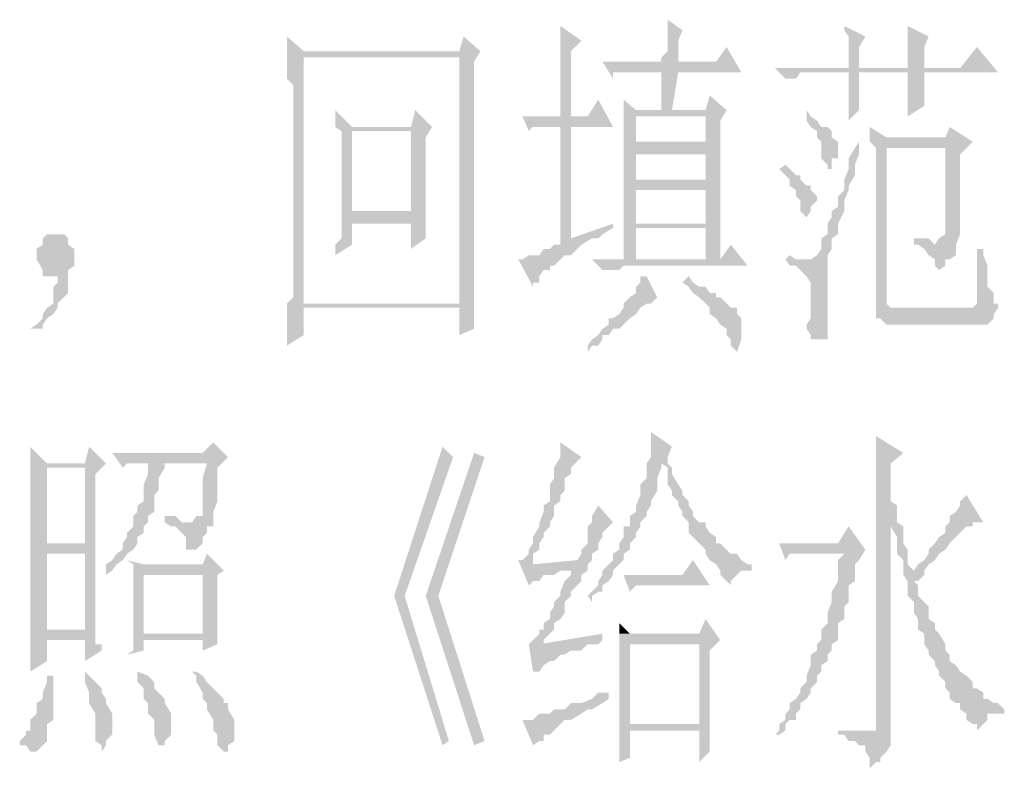
# Model space of a CAD drawing. Extents: x 584802 to 590718, y 3113578 to 3115743.
# Drawn here: x 588673 to 588685, y 3113757 to 3113766 of the extents above; entities that cross this region are included whole.
import ezdxf

# ---------------------------------------------------------------- set-up
doc = ezdxf.new("R2010")
doc.units = 0
doc.header["$LTSCALE"] = 0.5
doc.layers.add('PDF_几何图形', color=7, linetype='CONTINUOUS')
doc.layers.add('PDF_实体填充', color=7, linetype='CONTINUOUS')

msp = doc.modelspace()

# ---------------------------------------------------------------- hatches: boundary and pattern name
at = {"layer": 'PDF_几何图形', "linetype": 'Continuous', "transparency": 33554687}
for points in [[(588679.498, 3113766.288), (588679.498, 3113766.288), (588679.498, 3113766.163), (588679.498, 3113766.113), (588679.498, 3113766.038), (588679.498, 3113765.913), (588679.498, 3113765.862), (588679.498, 3113765.212), (588679.623, 3113765.212), (588679.623, 3113765.988), (588679.748, 3113766.113)], [(588680.773, 3113766.363), (588680.773, 3113766.363), (588680.773, 3113766.238), (588680.773, 3113766.163), (588680.773, 3113766.113), (588680.773, 3113765.988), (588680.698, 3113765.913), (588680.698, 3113765.862), (588680.898, 3113765.862), (588680.898, 3113766.113), (588680.948, 3113766.238)], [(588682.873, 3113766.288), (588682.873, 3113766.288), (588682.873, 3113766.238), (588682.923, 3113766.163), (588682.923, 3113766.038), (588682.923, 3113765.988), (588682.923, 3113765.913), (588682.923, 3113765.787), (588683.048, 3113765.787), (588683.048, 3113766.038), (588683.123, 3113766.163)], [(588683.624, 3113766.288), (588683.624, 3113766.238), (588683.624, 3113766.163), (588683.624, 3113766.038), (588683.624, 3113765.988), (588683.624, 3113765.913), (588683.624, 3113765.787), (588683.824, 3113765.787), (588683.824, 3113766.038), (588683.874, 3113766.163)], [(588676.247, 3113766.163), (588676.247, 3113766.163), (588676.247, 3113766.113), (588676.247, 3113766.038), (588676.247, 3113765.988), (588676.447, 3113765.988)], [(588678.347, 3113766.163), (588678.297, 3113765.988), (588676.447, 3113765.988), (588676.247, 3113765.988), (588676.247, 3113765.913), (588678.297, 3113765.913), (588678.297, 3113762.987), (588676.447, 3113762.987), (588678.472, 3113762.987), (588678.472, 3113763.112), (588678.472, 3113763.187), (588678.472, 3113763.237), (588678.472, 3113763.312), (588678.472, 3113763.437), (588678.472, 3113763.512), (588678.472, 3113763.562), (588678.472, 3113765.862), (588678.547, 3113765.988)], [(588681.473, 3113766.038), (588681.348, 3113765.862), (588680.898, 3113765.862), (588680.698, 3113765.862), (588679.998, 3113765.862), (588680.123, 3113765.662), (588680.123, 3113765.737), (588680.198, 3113765.737), (588680.248, 3113765.737), (588680.323, 3113765.737), (588680.398, 3113765.737), (588680.698, 3113765.737), (588680.898, 3113765.737), (588681.648, 3113765.737)], [(588684.449, 3113766.038), (588684.249, 3113765.787), (588683.824, 3113765.787), (588683.624, 3113765.787), (588683.048, 3113765.787), (588682.923, 3113765.787), (588682.048, 3113765.787), (588682.173, 3113765.662), (588682.223, 3113765.662), (588682.298, 3113765.662), (588682.348, 3113765.737), (588682.423, 3113765.737), (588682.473, 3113765.737), (588682.923, 3113765.737), (588683.824, 3113765.737), (588684.699, 3113765.737)], [(588676.247, 3113765.913), (588676.247, 3113765.862), (588676.247, 3113765.787), (588676.247, 3113765.737), (588676.247, 3113765.662), (588676.322, 3113765.587), (588676.322, 3113765.537), (588676.322, 3113765.412), (588676.322, 3113765.337), (588676.322, 3113765.212), (588676.322, 3113765.162), (588676.322, 3113765.037), (588676.322, 3113764.912), (588676.322, 3113764.837), (588676.322, 3113764.712), (588676.322, 3113764.587), (588676.322, 3113764.462), (588676.322, 3113764.337), (588676.322, 3113764.262), (588676.322, 3113764.137), (588676.322, 3113764.087), (588676.322, 3113763.937), (588676.322, 3113763.812), (588676.322, 3113763.687), (588676.322, 3113763.637), (588676.322, 3113763.512), (588676.322, 3113763.387), (588676.322, 3113763.312), (588676.322, 3113763.187), (588676.322, 3113763.112), (588676.322, 3113763.062), (588676.247, 3113762.987), (588678.297, 3113762.937), (588678.297, 3113762.612), (588678.472, 3113762.687), (588678.472, 3113762.737), (588678.472, 3113762.812), (588678.472, 3113762.937), (588678.472, 3113762.987), (588676.447, 3113762.987), (588676.447, 3113765.913), (588678.297, 3113765.913)], [(588680.898, 3113765.737), (588680.698, 3113765.737), (588680.698, 3113765.287), (588680.398, 3113765.287), (588680.823, 3113765.287)], [(588682.923, 3113765.737), (588682.923, 3113765.162), (588683.048, 3113765.287), (588683.048, 3113765.737), (588683.624, 3113765.737)], [(588683.824, 3113765.737), (588682.923, 3113765.737), (588683.624, 3113765.737), (588683.624, 3113765.212), (588683.824, 3113765.337)], [(588681.273, 3113765.462), (588681.223, 3113765.287), (588680.823, 3113765.287), (588680.248, 3113765.287), (588680.248, 3113765.212), (588681.223, 3113765.212), (588681.223, 3113764.912), (588680.398, 3113764.912), (588681.223, 3113764.762), (588681.223, 3113764.462), (588680.398, 3113764.462), (588681.223, 3113764.337), (588681.223, 3113763.937), (588680.398, 3113763.937), (588681.223, 3113763.887), (588681.223, 3113763.512), (588680.398, 3113763.512), (588680.248, 3113763.512), (588681.398, 3113763.512), (588681.398, 3113765.162), (588681.473, 3113765.287)], [(588679.948, 3113765.412), (588679.823, 3113765.212), (588679.623, 3113765.212), (588679.498, 3113765.212), (588679.047, 3113765.212), (588679.122, 3113765.037), (588679.172, 3113765.087), (588679.248, 3113765.087), (588679.298, 3113765.087), (588679.373, 3113765.087), (588679.423, 3113765.087), (588679.498, 3113765.087), (588679.623, 3113765.087), (588680.123, 3113765.087)], [(588680.248, 3113765.412), (588680.248, 3113765.412), (588680.248, 3113765.287), (588680.823, 3113765.287), (588680.398, 3113765.287)], [(588676.822, 3113765.287), (588676.822, 3113765.212), (588676.822, 3113765.087), (588676.897, 3113765.037), (588677.722, 3113765.037), (588677.722, 3113764.087), (588677.022, 3113764.087), (588677.897, 3113764.012), (588677.897, 3113764.087), (588677.897, 3113764.212), (588677.897, 3113764.262), (588677.897, 3113764.387), (588677.897, 3113764.462), (588677.897, 3113764.587), (588677.897, 3113764.712), (588677.897, 3113764.837), (588677.897, 3113764.962), (588677.972, 3113765.087), (588677.022, 3113765.087)], [(588680.248, 3113765.212), (588680.248, 3113765.162), (588680.248, 3113765.037), (588680.248, 3113764.962), (588680.248, 3113763.512), (588680.398, 3113763.512), (588680.398, 3113763.887), (588681.223, 3113763.887), (588680.398, 3113763.937), (588680.398, 3113764.337), (588681.223, 3113764.337), (588680.398, 3113764.462), (588680.398, 3113764.762), (588681.223, 3113764.762), (588680.398, 3113764.912), (588680.398, 3113765.212), (588681.223, 3113765.212)], [(588682.423, 3113765.287), (588682.423, 3113765.212), (588682.423, 3113765.162), (588682.473, 3113765.087), (588682.548, 3113765.037), (588682.548, 3113764.962), (588682.598, 3113764.912), (588682.598, 3113764.837), (588682.598, 3113764.762), (588682.598, 3113764.712), (588682.673, 3113764.637), (588682.673, 3113764.587), (588682.723, 3113764.587), (588682.723, 3113764.712), (588682.798, 3113764.712), (588682.798, 3113764.837), (588682.798, 3113764.912), (588682.723, 3113764.962), (588682.723, 3113765.037), (588682.673, 3113765.087), (588682.598, 3113765.087), (588682.548, 3113765.162), (588682.473, 3113765.212)], [(588676.897, 3113765.037), (588676.897, 3113764.962), (588676.897, 3113764.837), (588676.897, 3113764.762), (588676.897, 3113764.712), (588676.897, 3113764.587), (588676.897, 3113764.512), (588676.897, 3113764.387), (588676.897, 3113764.262), (588676.897, 3113764.212), (588676.897, 3113764.087), (588676.897, 3113764.012), (588677.722, 3113763.937), (588677.722, 3113763.637), (588677.897, 3113763.762), (588677.897, 3113763.812), (588677.897, 3113763.887), (588677.897, 3113763.937), (588677.897, 3113764.012), (588677.022, 3113764.087), (588677.022, 3113765.037), (588677.722, 3113765.037)], [(588679.623, 3113765.087), (588679.498, 3113765.087), (588679.498, 3113763.687), (588679.423, 3113763.687), (588679.373, 3113763.637), (588679.298, 3113763.637), (588679.248, 3113763.562), (588679.172, 3113763.562), (588679.122, 3113763.562), (588679.047, 3113763.512), (588678.997, 3113763.512), (588679.172, 3113763.187), (588679.172, 3113763.237), (588679.248, 3113763.237), (588679.248, 3113763.312), (588679.298, 3113763.387), (588679.373, 3113763.387), (588679.373, 3113763.437), (588679.423, 3113763.437), (588679.498, 3113763.512), (588679.548, 3113763.562), (588679.623, 3113763.562), (588679.698, 3113763.637), (588679.748, 3113763.687), (588679.873, 3113763.762), (588679.623, 3113763.762)], [(588684.124, 3113765.087), (588684.074, 3113764.962), (588683.374, 3113764.962), (588683.174, 3113764.912), (588683.249, 3113764.837), (588683.249, 3113764.712), (588683.249, 3113764.637), (588683.249, 3113764.587), (588683.249, 3113764.512), (588683.249, 3113763.112), (588683.249, 3113763.062), (588683.249, 3113762.987), (588683.249, 3113762.862), (588683.499, 3113762.937), (588683.424, 3113762.937), (588683.374, 3113762.987), (588683.374, 3113763.112), (588683.374, 3113764.837), (588684.074, 3113764.837), (588684.399, 3113764.912)], [(588683.048, 3113764.912), (588682.998, 3113764.837), (588682.923, 3113764.712), (588682.923, 3113764.587), (588682.873, 3113764.462), (588682.873, 3113764.337), (588682.798, 3113764.262), (588682.798, 3113764.137), (588682.723, 3113764.087), (588682.723, 3113764.012), (588682.673, 3113763.937), (588682.673, 3113763.887), (588682.673, 3113763.812), (588682.598, 3113763.762), (588682.598, 3113763.687), (588682.598, 3113763.637), (588682.548, 3113763.562), (588682.473, 3113763.512), (588682.423, 3113763.512), (588682.173, 3113763.512), (588682.223, 3113763.437), (588682.298, 3113763.437), (588682.348, 3113763.387), (588682.423, 3113763.312), (588682.473, 3113763.237), (588682.473, 3113763.187), (588682.473, 3113763.112), (588682.473, 3113763.062), (588682.473, 3113762.987), (588682.473, 3113762.862), (588682.473, 3113762.812), (588682.423, 3113762.737), (588682.423, 3113762.687), (588682.473, 3113762.612), (588682.473, 3113762.562), (588682.548, 3113762.562), (588682.598, 3113762.562), (588682.673, 3113762.562), (588682.673, 3113762.612), (588682.673, 3113762.737), (588682.673, 3113762.812), (588682.673, 3113762.862), (588682.673, 3113762.987), (588682.673, 3113763.062), (588682.673, 3113763.112), (588682.673, 3113763.187), (588682.673, 3113763.312), (588682.673, 3113763.387), (588682.673, 3113763.437), (588682.673, 3113763.562), (588682.723, 3113763.637), (588682.723, 3113763.687), (588682.723, 3113763.762), (588682.798, 3113763.812), (588682.798, 3113763.887), (588682.798, 3113763.937), (588682.873, 3113764.087), (588682.873, 3113764.137), (588682.873, 3113764.212), (588682.923, 3113764.337), (588682.923, 3113764.387), (588682.998, 3113764.512), (588682.998, 3113764.637), (588683.048, 3113764.762)], [(588684.399, 3113764.912), (588684.074, 3113764.837), (588684.074, 3113764.762), (588684.074, 3113764.637), (588684.074, 3113764.587), (588684.074, 3113764.462), (588684.074, 3113764.337), (588684.074, 3113764.262), (588684.074, 3113764.212), (588684.074, 3113764.137), (588684.074, 3113764.087), (588684.074, 3113764.012), (588684.074, 3113763.937), (588684.074, 3113763.887), (588684.074, 3113763.812), (588683.999, 3113763.762), (588683.949, 3113763.687), (588683.699, 3113763.687), (588683.749, 3113763.687), (588683.824, 3113763.637), (588683.874, 3113763.562), (588683.949, 3113763.512), (588683.949, 3113763.437), (588683.999, 3113763.387), (588684.074, 3113763.437), (588684.074, 3113763.512), (588684.124, 3113763.512), (588684.199, 3113763.562), (588684.199, 3113763.637), (588684.199, 3113763.687), (588684.249, 3113763.812), (588684.249, 3113763.887), (588684.249, 3113763.937), (588684.249, 3113764.012), (588684.249, 3113764.087), (588684.249, 3113764.137), (588684.249, 3113764.212), (588684.249, 3113764.337), (588684.249, 3113764.387), (588684.249, 3113764.512), (588684.249, 3113764.637), (588684.249, 3113764.762)], [(588682.173, 3113764.637), (588682.098, 3113764.587), (588682.173, 3113764.512), (588682.223, 3113764.462), (588682.223, 3113764.387), (588682.298, 3113764.337), (588682.298, 3113764.262), (588682.348, 3113764.212), (588682.348, 3113764.137), (588682.348, 3113764.087), (588682.423, 3113764.012), (588682.423, 3113763.937), (588682.423, 3113764.012), (588682.473, 3113764.087), (588682.473, 3113764.137), (588682.548, 3113764.212), (588682.548, 3113764.262), (588682.473, 3113764.337), (588682.473, 3113764.387), (588682.423, 3113764.387), (588682.348, 3113764.462), (588682.348, 3113764.512), (588682.298, 3113764.512), (588682.223, 3113764.587)], [(588676.897, 3113764.012), (588676.897, 3113763.937), (588676.897, 3113763.812), (588676.897, 3113763.762), (588676.822, 3113763.687), (588676.822, 3113763.562), (588677.022, 3113763.687), (588677.022, 3113763.937), (588677.722, 3113763.937)], [(588680.123, 3113763.937), (588679.623, 3113763.762), (588679.873, 3113763.762), (588679.948, 3113763.762), (588679.998, 3113763.812), (588680.123, 3113763.887)], [(588673.471, 3113763.812), (588673.396, 3113763.812), (588673.346, 3113763.762), (588673.346, 3113763.687), (588673.271, 3113763.637), (588673.271, 3113763.562), (588673.271, 3113763.512), (588673.346, 3113763.387), (588673.346, 3113763.312), (588673.396, 3113763.312), (588673.471, 3113763.312), (588673.521, 3113763.312), (588673.521, 3113763.237), (588673.471, 3113763.187), (588673.471, 3113763.062), (588673.471, 3113762.987), (588673.396, 3113762.937), (588673.346, 3113762.862), (588673.346, 3113762.812), (588673.271, 3113762.737), (588673.196, 3113762.687), (588673.346, 3113762.687), (588673.346, 3113762.737), (588673.396, 3113762.812), (588673.471, 3113762.862), (588673.521, 3113762.937), (588673.521, 3113762.987), (588673.596, 3113763.062), (588673.646, 3113763.112), (588673.646, 3113763.187), (588673.646, 3113763.237), (588673.646, 3113763.387), (588673.721, 3113763.437), (588673.721, 3113763.512), (588673.721, 3113763.562), (588673.721, 3113763.637), (588673.646, 3113763.687), (588673.646, 3113763.762), (588673.596, 3113763.812), (588673.521, 3113763.812)], [(588683.699, 3113763.762), (588683.699, 3113763.687), (588683.949, 3113763.687), (588683.874, 3113763.762), (588683.824, 3113763.762), (588683.749, 3113763.762)], [(588681.523, 3113763.687), (588681.398, 3113763.512), (588680.248, 3113763.512), (588679.873, 3113763.512), (588679.998, 3113763.387), (588680.073, 3113763.387), (588680.123, 3113763.387), (588680.198, 3113763.387), (588680.248, 3113763.437), (588681.723, 3113763.437)], [(588684.524, 3113763.637), (588684.524, 3113763.637), (588684.449, 3113763.637), (588684.449, 3113763.512), (588684.449, 3113763.387), (588684.449, 3113763.312), (588684.449, 3113763.237), (588684.449, 3113763.187), (588684.449, 3113763.112), (588684.449, 3113763.062), (588684.449, 3113762.987), (588684.399, 3113762.937), (588683.499, 3113762.937), (588683.249, 3113762.862), (588683.249, 3113762.812), (588683.299, 3113762.812), (588683.374, 3113762.737), (588683.424, 3113762.737), (588684.324, 3113762.737), (588684.399, 3113762.737), (588684.449, 3113762.737), (588684.524, 3113762.737), (588684.574, 3113762.737), (588684.649, 3113762.812), (588684.649, 3113762.862), (588684.699, 3113762.937), (588684.699, 3113762.987), (588684.649, 3113762.987), (588684.649, 3113763.112), (588684.574, 3113763.187), (588684.574, 3113763.237), (588684.574, 3113763.312), (588684.574, 3113763.387), (588684.574, 3113763.437), (588684.524, 3113763.562)], [(588682.223, 3113763.562), (588682.173, 3113763.512), (588682.423, 3113763.512), (588682.348, 3113763.512), (588682.298, 3113763.512)], [(588680.523, 3113763.312), (588680.448, 3113763.312), (588680.448, 3113763.237), (588680.398, 3113763.187), (588680.398, 3113763.112), (588680.323, 3113763.062), (588680.248, 3113762.987), (588680.248, 3113762.937), (588680.198, 3113762.862), (588680.123, 3113762.812), (588680.073, 3113762.812), (588680.073, 3113762.737), (588679.998, 3113762.687), (588679.948, 3113762.612), (588679.873, 3113762.562), (588679.823, 3113762.487), (588679.823, 3113762.412), (588679.873, 3113762.487), (588679.948, 3113762.487), (588679.998, 3113762.562), (588679.998, 3113762.612), (588680.073, 3113762.612), (588680.123, 3113762.687), (588680.198, 3113762.687), (588680.248, 3113762.737), (588680.323, 3113762.812), (588680.398, 3113762.862), (588680.448, 3113762.937), (588680.523, 3113762.987), (588680.573, 3113762.987), (588680.648, 3113763.062)], [(588681.023, 3113763.312), (588680.948, 3113763.237), (588681.023, 3113763.187), (588681.073, 3113763.112), (588681.148, 3113763.062), (588681.223, 3113762.987), (588681.273, 3113762.937), (588681.273, 3113762.862), (588681.348, 3113762.812), (588681.398, 3113762.737), (588681.473, 3113762.687), (588681.473, 3113762.612), (588681.523, 3113762.562), (588681.523, 3113762.487), (588681.598, 3113762.412), (588681.648, 3113762.562), (588681.648, 3113762.612), (588681.648, 3113762.687), (588681.648, 3113762.812), (588681.598, 3113762.862), (588681.598, 3113762.937), (588681.523, 3113762.937), (588681.473, 3113762.987), (588681.398, 3113763.062), (588681.348, 3113763.062), (588681.348, 3113763.112), (588681.273, 3113763.112), (588681.223, 3113763.187), (588681.148, 3113763.187), (588681.073, 3113763.237)], [(588676.247, 3113762.987), (588676.247, 3113762.937), (588676.247, 3113762.812), (588676.247, 3113762.737), (588676.247, 3113762.687), (588676.247, 3113762.612), (588676.247, 3113762.562), (588676.247, 3113762.487), (588676.447, 3113762.612), (588676.447, 3113762.937), (588678.297, 3113762.937)], [(588680.573, 3113761.461), (588680.573, 3113761.411), (588680.573, 3113761.336), (588680.573, 3113761.286), (588680.573, 3113761.161), (588680.523, 3113761.086), (588680.698, 3113761.086), (588680.773, 3113761.036), (588680.773, 3113760.961), (588680.773, 3113760.836), (588680.823, 3113760.761), (588680.823, 3113760.711), (588680.898, 3113760.636), (588680.898, 3113760.586), (588680.948, 3113760.511), (588680.948, 3113760.461), (588681.023, 3113760.386), (588681.023, 3113760.261), (588681.073, 3113760.211), (588681.148, 3113760.136), (588681.223, 3113760.061), (588681.223, 3113760.011), (588681.273, 3113759.936), (588681.348, 3113759.886), (588681.398, 3113759.811), (588681.398, 3113759.761), (588681.473, 3113759.686), (588681.523, 3113759.636), (588681.523, 3113759.686), (588681.598, 3113759.761), (588681.648, 3113759.811), (588681.723, 3113759.811), (588681.773, 3113759.811), (588681.773, 3113759.886), (588681.723, 3113759.886), (588681.648, 3113759.936), (588681.598, 3113760.011), (588681.523, 3113760.011), (588681.473, 3113760.061), (588681.398, 3113760.136), (588681.348, 3113760.136), (588681.348, 3113760.211), (588681.273, 3113760.261), (588681.223, 3113760.336), (588681.223, 3113760.386), (588681.148, 3113760.386), (588681.073, 3113760.461), (588681.073, 3113760.511), (588681.023, 3113760.586), (588681.023, 3113760.636), (588680.948, 3113760.711), (588680.948, 3113760.761), (588680.898, 3113760.836), (588680.823, 3113760.961), (588680.823, 3113761.036), (588680.773, 3113761.086), (588680.773, 3113761.161), (588680.823, 3113761.286)], [(588683.249, 3113761.411), (588683.249, 3113761.411), (588683.249, 3113761.336), (588683.249, 3113761.211), (588683.249, 3113761.161), (588683.249, 3113761.086), (588683.249, 3113760.961), (588683.249, 3113760.911), (588683.249, 3113760.761), (588683.249, 3113758.111), (588683.249, 3113758.036), (588683.249, 3113757.986), (588683.249, 3113757.91), (588683.174, 3113757.91), (588682.798, 3113757.86), (588682.873, 3113757.86), (588682.923, 3113757.785), (588682.998, 3113757.785), (588683.048, 3113757.735), (588683.123, 3113757.735), (588683.123, 3113757.66), (588683.174, 3113757.585), (588683.174, 3113757.535), (588683.174, 3113757.46), (588683.249, 3113757.535), (588683.299, 3113757.535), (588683.299, 3113757.585), (588683.374, 3113757.66), (588683.424, 3113757.735), (588683.424, 3113757.785), (588683.424, 3113757.86), (588683.424, 3113757.91), (588683.424, 3113758.036), (588683.424, 3113760.386), (588683.499, 3113760.386), (588683.499, 3113760.461), (588683.499, 3113760.511), (588683.499, 3113760.586), (588683.424, 3113760.636), (588683.424, 3113760.711), (588683.424, 3113760.836), (588683.424, 3113760.911), (588683.424, 3113761.036), (588683.424, 3113761.086), (588683.574, 3113761.211)], [(588673.196, 3113761.286), (588673.196, 3113761.211), (588673.196, 3113761.161), (588673.196, 3113761.086), (588673.396, 3113761.086)], [(588673.896, 3113761.286), (588673.846, 3113761.086), (588673.396, 3113761.086), (588673.196, 3113761.086), (588673.196, 3113761.036), (588673.846, 3113761.036), (588673.846, 3113760.136), (588673.396, 3113760.136), (588673.971, 3113760.011), (588673.971, 3113760.136), (588673.971, 3113760.261), (588673.971, 3113760.386), (588673.971, 3113760.511), (588673.971, 3113760.636), (588673.971, 3113760.836), (588673.971, 3113760.961), (588674.096, 3113761.086)], [(588675.372, 3113761.336), (588675.246, 3113761.211), (588674.171, 3113761.211), (588674.296, 3113761.036), (588674.346, 3113761.086), (588674.421, 3113761.086), (588674.471, 3113761.086), (588674.546, 3113761.086), (588674.596, 3113761.086), (588675.547, 3113761.161)], [(588678.097, 3113761.286), (588677.522, 3113759.511), (588678.097, 3113757.735), (588678.172, 3113757.785), (588677.647, 3113759.511), (588678.222, 3113761.161)], [(588679.498, 3113761.336), (588679.498, 3113761.286), (588679.498, 3113761.211), (588679.498, 3113761.161), (588679.423, 3113761.036), (588679.423, 3113760.961), (588679.423, 3113760.911), (588679.373, 3113760.836), (588679.373, 3113760.711), (588679.373, 3113760.636), (588679.298, 3113760.586), (588679.298, 3113760.511), (588679.248, 3113760.386), (588679.248, 3113760.336), (588679.172, 3113760.211), (588679.172, 3113760.136), (588679.122, 3113760.061), (588679.122, 3113760.011), (588679.047, 3113759.936), (588678.997, 3113759.936), (588679.122, 3113759.636), (588679.172, 3113759.686), (588679.248, 3113759.686), (588679.298, 3113759.761), (588679.373, 3113759.761), (588679.423, 3113759.761), (588679.498, 3113759.811), (588679.548, 3113759.811), (588679.623, 3113759.811), (588679.823, 3113759.886), (588679.172, 3113759.886), (588679.172, 3113759.936), (588679.172, 3113760.011), (588679.248, 3113760.061), (588679.248, 3113760.136), (588679.298, 3113760.211), (588679.298, 3113760.261), (588679.373, 3113760.336), (588679.373, 3113760.386), (588679.423, 3113760.461), (588679.423, 3113760.586), (588679.498, 3113760.636), (588679.498, 3113760.711), (588679.548, 3113760.761), (588679.548, 3113760.911), (588679.623, 3113760.961), (588679.623, 3113761.036), (588679.748, 3113761.161)], [(588675.547, 3113761.161), (588674.596, 3113761.086), (588675.296, 3113761.086), (588675.246, 3113760.911), (588675.246, 3113760.761), (588675.246, 3113760.711), (588675.246, 3113760.586), (588675.246, 3113760.511), (588675.246, 3113760.461), (588675.171, 3113760.461), (588675.121, 3113760.386), (588675.046, 3113760.386), (588674.796, 3113760.386), (588674.871, 3113760.336), (588674.921, 3113760.336), (588674.996, 3113760.261), (588675.046, 3113760.211), (588675.046, 3113760.136), (588675.046, 3113760.061), (588675.121, 3113760.061), (588675.171, 3113760.061), (588675.246, 3113760.136), (588675.246, 3113760.211), (588675.296, 3113760.261), (588675.296, 3113760.336), (588675.372, 3113760.336), (588675.372, 3113760.386), (588675.372, 3113760.461), (588675.372, 3113760.511), (588675.422, 3113760.636), (588675.422, 3113760.711), (588675.422, 3113760.836), (588675.422, 3113760.911), (588675.422, 3113761.036)], [(588678.472, 3113761.211), (588677.897, 3113759.511), (588678.472, 3113757.735), (588678.597, 3113757.785), (588678.047, 3113759.511), (588678.597, 3113761.161)], [(588673.196, 3113761.036), (588673.196, 3113760.961), (588673.196, 3113760.911), (588673.196, 3113760.761), (588673.196, 3113760.711), (588673.196, 3113760.636), (588673.196, 3113760.511), (588673.196, 3113760.461), (588673.196, 3113760.336), (588673.196, 3113760.261), (588673.196, 3113760.136), (588673.196, 3113760.011), (588673.196, 3113759.886), (588673.196, 3113759.761), (588673.196, 3113759.686), (588673.196, 3113759.561), (588673.196, 3113759.436), (588673.196, 3113759.386), (588673.196, 3113759.236), (588673.196, 3113759.186), (588673.196, 3113759.061), (588673.196, 3113758.986), (588673.196, 3113758.936), (588673.196, 3113758.861), (588673.196, 3113758.811), (588673.196, 3113758.736), (588673.196, 3113758.686), (588673.196, 3113758.611), (588673.396, 3113758.736), (588673.396, 3113758.986), (588673.846, 3113758.986), (588673.971, 3113759.061), (588673.971, 3113759.111), (588673.396, 3113759.111), (588673.396, 3113760.011), (588673.846, 3113760.011), (588673.971, 3113760.011), (588673.396, 3113760.136), (588673.396, 3113761.036), (588673.846, 3113761.036)], [(588674.596, 3113761.086), (588674.596, 3113761.086), (588674.596, 3113761.036), (588674.596, 3113760.961), (588674.546, 3113760.836), (588674.546, 3113760.761), (588674.546, 3113760.711), (588674.546, 3113760.636), (588674.471, 3113760.586), (588674.471, 3113760.511), (588674.421, 3113760.461), (588674.421, 3113760.336), (588674.346, 3113760.261), (588674.346, 3113760.211), (588674.296, 3113760.136), (588674.296, 3113760.061), (588674.221, 3113760.011), (588674.171, 3113759.936), (588674.096, 3113759.886), (588674.096, 3113759.811), (588674.096, 3113759.761), (588674.171, 3113759.811), (588674.221, 3113759.886), (588674.296, 3113759.936), (588674.346, 3113760.011), (588674.421, 3113760.061), (588674.471, 3113760.136), (588674.471, 3113760.211), (588674.546, 3113760.261), (588674.546, 3113760.336), (588674.596, 3113760.386), (588674.596, 3113760.461), (588674.671, 3113760.511), (588674.671, 3113760.586), (588674.671, 3113760.711), (588674.721, 3113760.761), (588674.721, 3113760.836), (588674.721, 3113760.911), (588674.796, 3113761.036), (588674.796, 3113761.086), (588675.296, 3113761.086)], [(588680.523, 3113761.086), (588680.523, 3113761.036), (588680.523, 3113760.911), (588680.448, 3113760.836), (588680.448, 3113760.761), (588680.448, 3113760.711), (588680.398, 3113760.586), (588680.398, 3113760.511), (588680.323, 3113760.461), (588680.323, 3113760.386), (588680.323, 3113760.336), (588680.248, 3113760.336), (588680.248, 3113760.211), (588680.198, 3113760.136), (588680.198, 3113760.061), (588680.123, 3113760.011), (588680.123, 3113759.936), (588680.073, 3113759.886), (588679.998, 3113759.811), (588679.998, 3113759.761), (588679.948, 3113759.686), (588679.948, 3113759.636), (588679.873, 3113759.561), (588679.823, 3113759.511), (588679.873, 3113759.436), (588679.873, 3113759.511), (588679.948, 3113759.561), (588679.998, 3113759.561), (588679.998, 3113759.636), (588680.073, 3113759.686), (588680.123, 3113759.761), (588680.123, 3113759.811), (588680.198, 3113759.886), (588680.248, 3113759.936), (588680.248, 3113760.011), (588680.323, 3113760.061), (588680.323, 3113760.136), (588680.398, 3113760.211), (588680.398, 3113760.261), (588680.448, 3113760.336), (588680.448, 3113760.386), (588680.523, 3113760.461), (588680.523, 3113760.511), (588680.573, 3113760.586), (588680.573, 3113760.636), (588680.648, 3113760.761), (588680.648, 3113760.836), (588680.648, 3113760.911), (588680.698, 3113761.036), (588680.698, 3113761.086)], [(588684.324, 3113760.711), (588684.324, 3113760.711), (588684.249, 3113760.636), (588684.249, 3113760.586), (588684.199, 3113760.511), (588684.124, 3113760.461), (588684.124, 3113760.386), (588684.074, 3113760.336), (588684.074, 3113760.261), (588683.999, 3113760.211), (588683.949, 3113760.136), (588683.874, 3113760.061), (588683.874, 3113760.011), (588683.824, 3113759.936), (588683.749, 3113759.886), (588683.699, 3113759.811), (588683.824, 3113759.761), (588683.824, 3113759.811), (588683.874, 3113759.886), (588683.949, 3113759.936), (588683.999, 3113760.011), (588684.074, 3113760.061), (588684.124, 3113760.136), (588684.199, 3113760.211), (588684.249, 3113760.261), (588684.324, 3113760.336), (588684.399, 3113760.336), (588684.399, 3113760.386), (588684.449, 3113760.386), (588684.524, 3113760.386)], [(588679.948, 3113760.586), (588679.948, 3113760.586), (588679.873, 3113760.461), (588679.873, 3113760.386), (588679.823, 3113760.336), (588679.823, 3113760.261), (588679.823, 3113760.136), (588679.748, 3113760.061), (588679.748, 3113760.011), (588679.698, 3113759.936), (588679.172, 3113759.886), (588679.823, 3113759.886), (588679.873, 3113759.936), (588679.873, 3113760.011), (588679.948, 3113760.061), (588679.948, 3113760.136), (588679.998, 3113760.211), (588679.998, 3113760.261), (588680.123, 3113760.386)], [(588674.796, 3113760.461), (588674.796, 3113760.386), (588675.046, 3113760.386), (588674.996, 3113760.386), (588674.921, 3113760.461)], [(588682.923, 3113760.336), (588682.798, 3113760.136), (588682.098, 3113760.136), (588682.173, 3113759.936), (588682.223, 3113760.011), (588682.298, 3113760.011), (588682.348, 3113760.011), (588682.423, 3113760.011), (588682.473, 3113760.011), (588682.873, 3113760.011), (588683.123, 3113760.061)], [(588683.499, 3113760.386), (588683.424, 3113760.386), (588683.424, 3113760.336), (588683.499, 3113760.211), (588683.499, 3113760.136), (588683.499, 3113760.011), (588683.574, 3113759.936), (588683.574, 3113759.811), (588683.574, 3113759.761), (588683.624, 3113759.686), (588683.624, 3113759.561), (588683.624, 3113759.511), (588683.699, 3113759.436), (588683.699, 3113759.311), (588683.749, 3113759.236), (588683.749, 3113759.186), (588683.749, 3113759.111), (588683.824, 3113759.061), (588683.824, 3113758.936), (588683.874, 3113758.861), (588683.874, 3113758.811), (588683.949, 3113758.736), (588683.949, 3113758.686), (588683.999, 3113758.611), (588683.999, 3113758.561), (588684.074, 3113758.486), (588684.074, 3113758.411), (588684.124, 3113758.361), (588684.124, 3113758.286), (588684.199, 3113758.236), (588684.249, 3113758.236), (588684.249, 3113758.161), (588684.324, 3113758.111), (588684.324, 3113758.036), (588684.399, 3113757.986), (588684.449, 3113757.986), (588684.449, 3113757.91), (588684.524, 3113757.986), (588684.574, 3113758.036), (588684.574, 3113758.111), (588684.649, 3113758.111), (588684.774, 3113758.111), (588684.774, 3113758.161), (588684.699, 3113758.236), (588684.649, 3113758.236), (588684.574, 3113758.286), (588684.524, 3113758.286), (588684.524, 3113758.361), (588684.449, 3113758.411), (588684.399, 3113758.411), (588684.399, 3113758.486), (588684.324, 3113758.561), (588684.249, 3113758.611), (588684.199, 3113758.686), (588684.124, 3113758.736), (588684.124, 3113758.811), (588684.074, 3113758.861), (588684.074, 3113758.936), (588683.999, 3113759.061), (588683.949, 3113759.111), (588683.949, 3113759.186), (588683.874, 3113759.236), (588683.874, 3113759.386), (588683.824, 3113759.436), (588683.749, 3113759.511), (588683.749, 3113759.636), (588683.699, 3113759.686), (588683.749, 3113759.686), (588683.824, 3113759.761), (588683.699, 3113759.811), (588683.624, 3113759.886), (588683.624, 3113760.011), (588683.624, 3113760.061), (588683.574, 3113760.136), (588683.574, 3113760.261), (588683.574, 3113760.336)], [(588673.971, 3113760.011), (588673.846, 3113760.011), (588673.846, 3113759.111), (588673.396, 3113759.111), (588673.971, 3113759.111), (588673.971, 3113759.186), (588673.971, 3113759.311), (588673.971, 3113759.386), (588673.971, 3113759.436), (588673.971, 3113759.511), (588673.971, 3113759.636), (588673.971, 3113759.686), (588673.971, 3113759.811), (588673.971, 3113759.936)], [(588683.123, 3113760.061), (588682.873, 3113760.011), (588682.798, 3113759.936), (588682.798, 3113759.811), (588682.798, 3113759.761), (588682.798, 3113759.686), (588682.723, 3113759.561), (588682.723, 3113759.511), (588682.723, 3113759.436), (588682.673, 3113759.311), (588682.673, 3113759.236), (588682.673, 3113759.186), (588682.598, 3113759.111), (588682.598, 3113758.986), (588682.548, 3113758.936), (588682.548, 3113758.861), (588682.473, 3113758.811), (588682.473, 3113758.736), (588682.473, 3113758.686), (588682.423, 3113758.561), (588682.423, 3113758.486), (588682.348, 3113758.411), (588682.348, 3113758.361), (588682.298, 3113758.286), (588682.223, 3113758.236), (588682.223, 3113758.161), (588682.173, 3113758.111), (588682.173, 3113758.036), (588682.098, 3113757.986), (588682.098, 3113757.91), (588682.048, 3113757.86), (588682.098, 3113757.86), (588682.173, 3113757.91), (588682.173, 3113757.986), (588682.223, 3113758.036), (588682.298, 3113758.036), (588682.298, 3113758.111), (588682.348, 3113758.161), (588682.348, 3113758.236), (588682.423, 3113758.286), (588682.473, 3113758.361), (588682.473, 3113758.411), (588682.548, 3113758.486), (588682.548, 3113758.561), (588682.598, 3113758.611), (588682.598, 3113758.686), (588682.673, 3113758.736), (588682.673, 3113758.811), (588682.723, 3113758.861), (588682.723, 3113758.936), (588682.798, 3113758.986), (588682.798, 3113759.111), (588682.798, 3113759.186), (588682.873, 3113759.236), (588682.873, 3113759.386), (588682.923, 3113759.436), (588682.923, 3113759.511), (588682.923, 3113759.636), (588682.998, 3113759.686), (588682.998, 3113759.811), (588682.998, 3113759.886), (588683.048, 3113759.936)], [(588674.346, 3113759.936), (588674.346, 3113759.936), (588674.421, 3113759.886), (588674.421, 3113759.761), (588675.246, 3113759.761), (588675.246, 3113759.061), (588674.546, 3113759.061), (588674.421, 3113759.061), (588674.421, 3113758.986), (588675.246, 3113758.986), (588675.246, 3113758.861), (588675.422, 3113758.936), (588675.422, 3113758.986), (588675.422, 3113759.061), (588675.422, 3113759.111), (588675.422, 3113759.186), (588675.422, 3113759.311), (588675.422, 3113759.386), (588675.422, 3113759.511), (588675.422, 3113759.636), (588675.422, 3113759.761), (588675.497, 3113759.811), (588674.546, 3113759.886)], [(588679.823, 3113759.886), (588679.623, 3113759.811), (588679.623, 3113759.761), (588679.548, 3113759.686), (588679.498, 3113759.561), (588679.498, 3113759.511), (588679.423, 3113759.436), (588679.423, 3113759.386), (588679.373, 3113759.311), (588679.373, 3113759.236), (588679.298, 3113759.186), (588679.298, 3113759.111), (588679.248, 3113759.111), (588679.248, 3113759.061), (588679.172, 3113758.986), (588679.122, 3113758.936), (588679.172, 3113758.611), (588679.248, 3113758.611), (588679.298, 3113758.686), (588679.373, 3113758.736), (588679.423, 3113758.736), (588679.498, 3113758.811), (588679.548, 3113758.811), (588679.623, 3113758.861), (588679.698, 3113758.861), (588679.748, 3113758.861), (588679.823, 3113758.936), (588679.248, 3113758.936), (588679.298, 3113758.936), (588679.298, 3113758.986), (588679.373, 3113759.061), (588679.423, 3113759.111), (588679.423, 3113759.186), (588679.498, 3113759.236), (588679.548, 3113759.311), (588679.548, 3113759.436), (588679.623, 3113759.511), (588679.623, 3113759.561), (588679.698, 3113759.636), (588679.748, 3113759.686), (588679.748, 3113759.761), (588679.823, 3113759.811)], [(588681.073, 3113759.936), (588680.948, 3113759.761), (588680.248, 3113759.761), (588680.323, 3113759.561), (588680.398, 3113759.636), (588680.448, 3113759.636), (588680.523, 3113759.636), (588680.573, 3113759.636), (588681.273, 3113759.636)], [(588674.421, 3113759.761), (588674.421, 3113759.686), (588674.421, 3113759.636), (588674.421, 3113759.511), (588674.421, 3113759.436), (588674.421, 3113759.311), (588674.421, 3113759.236), (588674.421, 3113759.186), (588674.421, 3113759.061), (588674.546, 3113759.061), (588674.546, 3113759.761), (588675.246, 3113759.761)], [(588681.223, 3113759.236), (588681.148, 3113759.061), (588680.323, 3113759.061), (588680.198, 3113759.061), (588680.198, 3113758.936), (588681.148, 3113758.936), (588681.148, 3113757.986), (588680.323, 3113757.986), (588681.273, 3113757.986), (588681.273, 3113758.036), (588681.273, 3113758.861), (588681.398, 3113758.986)], [(588673.971, 3113759.061), (588673.846, 3113758.986), (588673.846, 3113758.736), (588674.046, 3113758.861), (588674.046, 3113758.936), (588673.971, 3113758.936), (588673.971, 3113758.986)], [(588679.998, 3113759.061), (588679.248, 3113758.936), (588679.823, 3113758.936), (588679.873, 3113758.936), (588679.948, 3113758.936), (588679.998, 3113758.986)], [(588674.421, 3113758.986), (588674.421, 3113758.861), (588674.346, 3113758.811), (588674.546, 3113758.861), (588674.546, 3113758.986), (588675.246, 3113758.986)], [(588680.198, 3113758.936), (588680.198, 3113758.861), (588680.198, 3113758.811), (588680.198, 3113758.686), (588680.198, 3113758.611), (588680.198, 3113758.561), (588680.198, 3113758.411), (588680.198, 3113758.361), (588680.198, 3113758.286), (588680.198, 3113758.161), (588680.198, 3113758.111), (588680.198, 3113758.036), (588680.198, 3113757.91), (588680.198, 3113757.86), (588680.198, 3113757.785), (588680.198, 3113757.66), (588680.198, 3113757.585), (588680.198, 3113757.535), (588680.323, 3113757.585), (588680.323, 3113757.91), (588681.148, 3113757.91), (588681.273, 3113757.91), (588681.273, 3113757.986), (588680.323, 3113757.986), (588680.323, 3113758.936), (588681.148, 3113758.936)], [(588673.471, 3113758.561), (588673.396, 3113758.561), (588673.396, 3113758.486), (588673.346, 3113758.361), (588673.346, 3113758.286), (588673.271, 3113758.236), (588673.271, 3113758.111), (588673.196, 3113758.036), (588673.196, 3113757.986), (588673.196, 3113757.91), (588673.146, 3113757.91), (588673.146, 3113757.86), (588673.071, 3113757.785), (588673.071, 3113757.735), (588673.146, 3113757.735), (588673.196, 3113757.66), (588673.271, 3113757.66), (588673.346, 3113757.735), (588673.396, 3113757.785), (588673.396, 3113757.86), (588673.396, 3113757.91), (588673.396, 3113757.986), (588673.471, 3113758.036), (588673.471, 3113758.161), (588673.471, 3113758.236), (588673.471, 3113758.361), (588673.471, 3113758.411)], [(588673.846, 3113758.611), (588673.846, 3113758.561), (588673.846, 3113758.486), (588673.896, 3113758.361), (588673.896, 3113758.286), (588673.896, 3113758.236), (588673.971, 3113758.111), (588673.971, 3113758.036), (588673.971, 3113757.986), (588673.971, 3113757.91), (588673.971, 3113757.86), (588673.971, 3113757.785), (588674.046, 3113757.735), (588674.046, 3113757.66), (588674.096, 3113757.735), (588674.096, 3113757.785), (588674.171, 3113757.86), (588674.171, 3113757.91), (588674.171, 3113757.986), (588674.171, 3113758.036), (588674.171, 3113758.111), (588674.096, 3113758.236), (588674.096, 3113758.286), (588674.046, 3113758.361), (588674.046, 3113758.411), (588673.971, 3113758.486), (588673.896, 3113758.561)], [(588674.471, 3113758.611), (588674.471, 3113758.611), (588674.471, 3113758.486), (588674.546, 3113758.411), (588674.546, 3113758.286), (588674.596, 3113758.236), (588674.596, 3113758.161), (588674.596, 3113758.111), (588674.671, 3113758.036), (588674.671, 3113757.986), (588674.671, 3113757.86), (588674.721, 3113757.735), (588674.796, 3113757.735), (588674.796, 3113757.785), (588674.871, 3113757.86), (588674.871, 3113757.91), (588674.871, 3113758.036), (588674.871, 3113758.111), (588674.796, 3113758.236), (588674.796, 3113758.286), (588674.721, 3113758.361), (588674.671, 3113758.411), (588674.671, 3113758.486), (588674.596, 3113758.561)], [(588675.171, 3113758.611), (588675.121, 3113758.611), (588675.171, 3113758.561), (588675.171, 3113758.486), (588675.246, 3113758.361), (588675.246, 3113758.286), (588675.296, 3113758.236), (588675.296, 3113758.161), (588675.372, 3113758.036), (588675.372, 3113757.986), (588675.372, 3113757.91), (588675.422, 3113757.86), (588675.422, 3113757.785), (588675.422, 3113757.735), (588675.497, 3113757.66), (588675.547, 3113757.66), (588675.547, 3113757.735), (588675.622, 3113757.785), (588675.622, 3113757.91), (588675.622, 3113757.986), (588675.622, 3113758.036), (588675.547, 3113758.161), (588675.547, 3113758.236), (588675.497, 3113758.236), (588675.497, 3113758.286), (588675.422, 3113758.361), (588675.372, 3113758.411), (588675.296, 3113758.486), (588675.246, 3113758.561)], [(588680.073, 3113758.361), (588680.073, 3113758.361), (588679.948, 3113758.361), (588679.873, 3113758.286), (588679.748, 3113758.236), (588679.698, 3113758.236), (588679.623, 3113758.236), (588679.548, 3113758.161), (588679.498, 3113758.161), (588679.423, 3113758.161), (588679.373, 3113758.111), (588679.298, 3113758.111), (588679.248, 3113758.111), (588679.172, 3113758.036), (588679.122, 3113758.036), (588679.047, 3113758.036), (588679.172, 3113757.735), (588679.248, 3113757.785), (588679.298, 3113757.785), (588679.298, 3113757.86), (588679.373, 3113757.86), (588679.423, 3113757.91), (588679.498, 3113757.986), (588679.548, 3113758.036), (588679.623, 3113758.036), (588679.748, 3113758.111), (588679.823, 3113758.161), (588679.873, 3113758.161), (588679.998, 3113758.236), (588680.073, 3113758.286)], [(588681.273, 3113757.91), (588681.148, 3113757.91), (588681.148, 3113757.535), (588681.273, 3113757.66), (588681.273, 3113757.735), (588681.273, 3113757.785)], [(588682.798, 3113757.91), (588682.798, 3113757.86), (588683.174, 3113757.91), (588683.123, 3113757.91), (588683.048, 3113757.91), (588682.998, 3113757.91), (588682.873, 3113757.91)]]:
    msp.add_hatch(color=7, dxfattribs=at).paths.add_polyline_path(points)

# ---------------------------------------------------------------- linework, layer by layer
at = {"layer": 'PDF_实体填充', "color": 7, "linetype": 'Continuous', "lineweight": 0, "transparency": 33554687}
for points in [[(588677.772, 3113765.287), (588677.722, 3113765.087), (588677.972, 3113765.087), (588677.022, 3113765.087)], [(588683.174, 3113765.087), (588683.174, 3113765.037), (588683.374, 3113764.962), (588683.174, 3113764.912)], [(588675.296, 3113760.011), (588675.246, 3113759.886), (588675.497, 3113759.811), (588674.546, 3113759.886)], [(588680.198, 3113759.186), (588680.198, 3113759.111), (588680.323, 3113759.061), (588680.198, 3113759.061)]]:
    msp.add_solid(points, dxfattribs=at)

doc.saveas('drawing.dxf')
